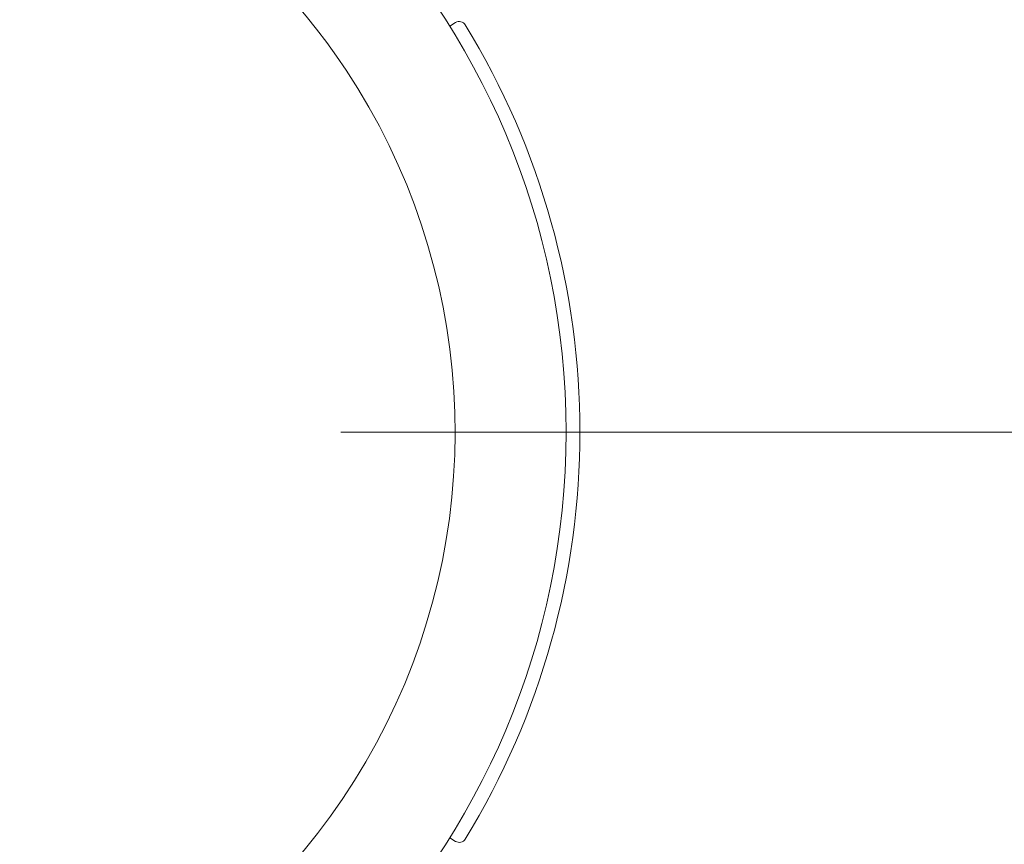
# Model space of a CAD drawing. Units: metres. Extents: x 685006.8 to 685038, y 244989.2 to 245013.8.
# Drawn here: x 685035.6 to 685035.8, y 244996.7 to 244996.8 of the extents above; entities that cross this region are included whole.
import ezdxf

# ---------------------------------------------------------------- set-up
doc = ezdxf.new("R2010")
doc.units = ezdxf.units.M
doc.header["$MEASUREMENT"] = 0
doc.linetypes.add('DGN Style 4', pattern=[0.570189, 0.285094, -0.142547, 0, -0.142547])
for name, color, linetype, lineweight in [('WVZ-PL-OFH-006', 7, 'Continuous', 13), ('WVZ-PL-OFH-009', 7, 'Continuous', 0), ('WVZ-PL-OFH-013', 7, 'DGN Style 4', 0)]:
    doc.layers.add(name, color=color, linetype=linetype, lineweight=lineweight)

# ---------------------------------------------------------------- blocks, each defined once
blk = doc.blocks.new('*U40')
at = {"layer": 'WVZ-PL-OFH-009', "color": 7, "linetype": 'Continuous', "lineweight": 13}
for radius in [0.29, 0.25]:
    blk.add_circle((-0.00003, -0.00004), radius, dxfattribs=at)
blk = doc.blocks.new('*U501')
at = {"layer": 'WVZ-PL-OFH-006', "flags": 128}
for points in [[(-0.01107, 0.11004, 1), (-0.01107, -0.10996, 1), (-0.01107, 0.11004)], [(-0.08945, -0.05194, 1), (0.06731, 0.05203, 1), (-0.08945, -0.05194)], [(0.08444, 0.05854, 0.416849), (0.08306, 0.05886)], [(0.08444, -0.05845, 0.281877), (0.08444, 0.05854)], [(0.08306, -0.05877, 0.416853), (0.08444, -0.05845)]]:
    blk.add_lwpolyline(points, format="xyb", dxfattribs=at)
for points in [[(0.08222, 0.05833), (0.08306, 0.05886)], [(0.08306, -0.05877), (0.08222, -0.05825)]]:
    blk.add_lwpolyline(points, dxfattribs=at)

msp = doc.modelspace()

# ---------------------------------------------------------------- linework, layer by layer
at = {"layer": 'WVZ-PL-OFH-013'}
msp.add_line((685035.23593, 244996.70954), (685036.44336, 244996.70954), dxfattribs=at)

# ---------------------------------------------------------------- block references
at = {"layer": 'WVZ-PL-OFH-006', "color": 7, "linetype": 'Continuous', "lineweight": 13}
msp.add_blockref('*U501', (685035.597, 244996.7095), dxfattribs=at)
at = {"layer": 'WVZ-PL-OFH-009', "color": 7, "linetype": 'Continuous', "lineweight": 13}
msp.add_blockref('*U40', (685035.58596, 244996.70957), dxfattribs=at)

doc.saveas('drawing.dxf')
